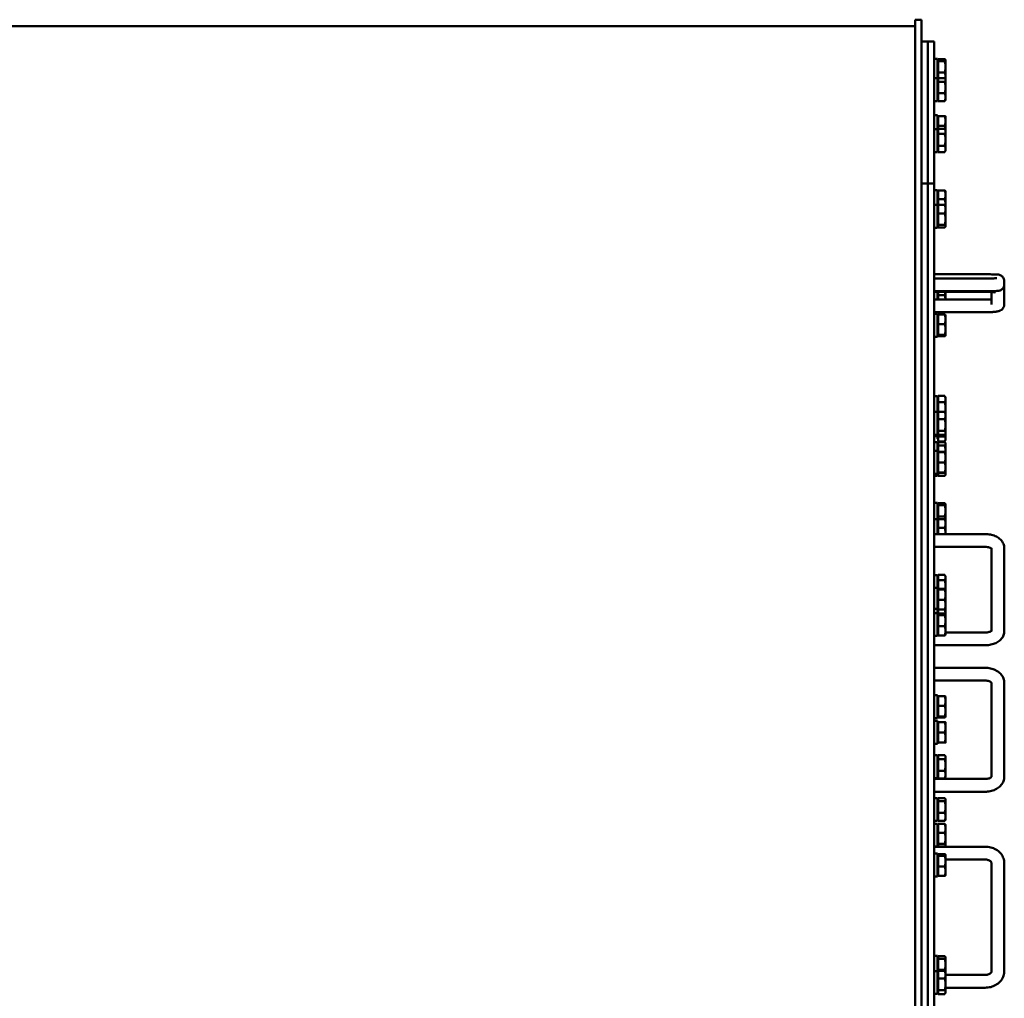
# Model space of a CAD drawing. Units: millimetres. Extents: x 0 to 21025, y 0 to 14850.
# Drawn here: x 13465 to 14238, y 5946 to 6714 of the extents above; entities that cross this region are included whole.
import ezdxf

# ---------------------------------------------------------------- set-up
doc = ezdxf.new("R2010")
doc.units = ezdxf.units.MM
doc.header["$LTSCALE"] = 25
doc.layers.add('Видимый контур (ГОСТ)', color=7, linetype='Continuous', lineweight=50, true_color=0x004080)

msp = doc.modelspace()

# ---------------------------------------------------------------- linework, layer by layer
at = {"layer": 'Видимый контур (ГОСТ)'}
for p, q in [((14167.96, 6690.39), (14167.96, 6714.48)), ((14167.96, 6714.48), (14172.96, 6714.48)), ((14172.96, 6690.39), (14172.96, 6714.48)), ((7220.17, 6709.28), (14167.96, 6709.28)), ((14172.96, 6697.48), (14177.96, 6697.48)), ((14177.96, 6638.5), (14177.96, 6697.48)), ((14177.96, 6697.48), (14182.96, 6697.48)), ((14177.96, 6638.5), (14177.96, 6697.48)), ((14182.96, 6638.5), (14182.96, 6697.48)), ((14167.96, 6690.39), (14167.96, 5675.39)), ((14172.96, 6690.39), (14172.96, 5675.39)), ((14185.46, 6683.83), (14182.96, 6683.83)), ((14185.46, 6668.58), (14185.46, 6683.83)), ((14185.46, 6681.97), (14186.06, 6682.57)), ((14186.06, 6683.56), (14191.14, 6683.56)), ((14186.06, 6683.56), (14186.06, 6681.81)), ((14186.06, 6681.81), (14186.06, 6673.09)), ((14186.06, 6681.81), (14191.14, 6681.81)), ((14191.86, 6682.83), (14191.77, 6682.98)), ((14191.86, 6682.69), (14191.86, 6682.83)), ((14191.86, 6677.45), (14191.86, 6682.69)), ((14186.06, 6673.09), (14186.06, 6668.62)), ((14186.06, 6673.09), (14191.14, 6673.09)), ((14191.86, 6669.59), (14191.86, 6677.45)), ((14185.46, 6668.58), (14182.96, 6668.58)), ((14185.46, 6650.58), (14185.46, 6668.58)), ((14185.46, 6667.7), (14185.95, 6667.2)), ((14185.46, 6666.71), (14186.06, 6667.31)), ((14186.06, 6668.62), (14191.14, 6668.62)), ((14186.06, 6668.62), (14186.06, 6665.73)), ((14186.06, 6665.73), (14186.06, 6656.69)), ((14186.06, 6665.73), (14191.14, 6665.73)), ((14191.86, 6667.58), (14191.61, 6668)), ((14191.86, 6667.58), (14191.86, 6669.59)), ((14191.86, 6667.17), (14191.86, 6667.58)), ((14191.86, 6661.21), (14191.86, 6667.17)), ((14186.06, 6656.69), (14186.06, 6650.53)), ((14186.06, 6656.69), (14191.14, 6656.69)), ((14191.86, 6653.61), (14191.86, 6661.21)), ((14185.46, 6650.58), (14182.96, 6650.58)), ((14185.46, 6652.44), (14186.06, 6651.84)), ((14186.06, 6650.53), (14191.14, 6650.53)), ((14191.86, 6651.58), (14191.61, 6651.15)), ((14191.86, 6651.58), (14191.86, 6653.61)), ((14177.96, 6619.83), (14177.96, 6638.5)), ((14177.96, 6638.5), (14177.96, 6619.83)), ((14185.46, 6639.53), (14182.96, 6639.53)), ((14182.96, 6638.5), (14182.96, 6619.83)), ((14185.46, 6628.58), (14185.46, 6639.53)), ((14185.46, 6637.67), (14186.06, 6638.27)), ((14186.06, 6638.82), (14186.06, 6631.14)), ((14186.06, 6638.82), (14191.14, 6638.82)), ((14191.86, 6638.53), (14191.85, 6638.55)), ((14191.86, 6634.98), (14191.86, 6638.53)), ((14191.86, 6627.58), (14191.86, 6634.98)), ((14185.46, 6628.58), (14182.96, 6628.58)), ((14185.46, 6610.58), (14185.46, 6628.58)), ((14185.46, 6626.72), (14186.06, 6627.32)), ((14186.06, 6631.14), (14186.06, 6628.79)), ((14186.06, 6631.14), (14191.14, 6631.14)), ((14186.06, 6628.79), (14191.14, 6628.79)), ((14186.06, 6628.79), (14186.06, 6624.8)), ((14191.86, 6627.58), (14191.35, 6628.45)), ((14191.86, 6626.8), (14191.86, 6627.58)), ((14191.86, 6620.2), (14191.86, 6626.8)), ((14177.96, 6619.83), (14177.96, 6585.96)), ((14177.96, 6619.83), (14177.96, 6585.96)), ((14182.96, 6619.83), (14182.96, 6585.96)), ((14186.06, 6624.8), (14186.06, 6615.59)), ((14186.06, 6624.8), (14191.14, 6624.8)), ((14191.86, 6612.98), (14191.86, 6620.2)), ((14185.46, 6610.58), (14182.96, 6610.58)), ((14185.46, 6612.45), (14186.06, 6611.85)), ((14186.06, 6615.59), (14186.06, 6610.37)), ((14186.06, 6615.59), (14191.14, 6615.59)), ((14186.06, 6610.37), (14191.14, 6610.37)), ((14191.86, 6611.58), (14191.35, 6610.71)), ((14191.86, 6611.58), (14191.86, 6612.98)), ((14172.96, 6585.96), (14177.96, 6585.96)), ((14177.96, 6584.87), (14177.96, 6585.96)), ((14177.96, 6585.96), (14182.96, 6585.96)), ((14177.96, 6585.96), (14177.96, 6584.87)), ((14177.96, 5619.03), (14177.96, 6584.87)), ((14177.96, 5619.03), (14177.96, 6584.87)), ((14182.96, 6585.96), (14182.96, 6584.87)), ((14182.96, 5619.03), (14182.96, 6584.87)), ((14185.46, 6580.71), (14182.96, 6580.71)), ((14185.46, 6569.2), (14185.46, 6580.71)), ((14185.46, 6578.84), (14186.06, 6579.44)), ((14186.06, 6580.45), (14186.06, 6573.49)), ((14186.06, 6580.45), (14191.14, 6580.45)), ((14191.86, 6579.71), (14191.77, 6579.86)), ((14191.86, 6576.97), (14191.86, 6579.71)), ((14186.06, 6573.49), (14186.06, 6569.07)), ((14186.06, 6573.49), (14191.14, 6573.49)), ((14191.86, 6569.12), (14191.86, 6576.97)), ((14185.46, 6569.2), (14182.96, 6569.2)), ((14185.46, 6551.2), (14185.46, 6569.2)), ((14185.46, 6567.33), (14186.06, 6567.93)), ((14186.06, 6569.07), (14186.06, 6562.41)), ((14186.06, 6569.07), (14191.14, 6569.07)), ((14191.86, 6568.2), (14191.72, 6568.44)), ((14191.86, 6568.2), (14191.86, 6569.12)), ((14191.86, 6565.74), (14191.86, 6568.2)), ((14191.86, 6557.97), (14191.86, 6565.74)), ((14186.06, 6562.41), (14191.14, 6562.41)), ((14186.06, 6562.41), (14186.06, 6553.54)), ((14191.86, 6552.43), (14191.86, 6557.97)), ((14185.46, 6551.2), (14182.96, 6551.2)), ((14185.46, 6553.06), (14186.06, 6552.46)), ((14186.06, 6553.54), (14191.14, 6553.54)), ((14186.06, 6553.54), (14186.06, 6551.33)), ((14186.06, 6551.33), (14191.14, 6551.33)), ((14191.86, 6552.2), (14191.72, 6551.96)), ((14191.86, 6552.2), (14191.86, 6552.43)), ((14222.96, 6514.63), (14182.96, 6514.63)), ((14182.96, 6511.39), (14222.96, 6511.39)), ((14237.96, 6506.64), (14237.96, 6509.38)), ((14182.96, 6501.39), (14222.96, 6501.39)), ((14237.96, 6491.04), (14237.96, 6504.72)), ((14222.96, 6500.96), (14182.96, 6500.96)), ((14182.96, 6494.8), (14222.96, 6494.8)), ((14185.46, 6494.8), (14185.46, 6500.96)), ((14186.06, 6500.96), (14186.06, 6498.24)), ((14186.06, 6498.24), (14186.06, 6494.8)), ((14186.06, 6498.24), (14191.14, 6498.24)), ((14191.86, 6494.8), (14191.86, 6500.96)), ((14227.96, 6491.04), (14227.96, 6500.78)), ((14182.96, 6484.8), (14222.96, 6484.8)), ((14185.46, 6483.49), (14182.96, 6483.49)), ((14185.46, 6465.49), (14185.46, 6483.49)), ((14185.46, 6481.62), (14186.06, 6482.22)), ((14186.06, 6482.96), (14186.06, 6475.54)), ((14186.06, 6482.96), (14191.14, 6482.96)), ((14191.86, 6482.49), (14191.83, 6482.54)), ((14191.86, 6479.25), (14191.86, 6482.49)), ((14191.86, 6471.3), (14191.86, 6479.25)), ((14186.06, 6475.54), (14191.14, 6475.54)), ((14186.06, 6475.54), (14186.06, 6467.07)), ((14191.86, 6466.54), (14191.86, 6471.3)), ((14185.46, 6465.49), (14182.96, 6465.49)), ((14185.46, 6467.35), (14186.06, 6466.75)), ((14186.06, 6467.07), (14191.14, 6467.07)), ((14186.06, 6467.07), (14186.06, 6466.02)), ((14186.06, 6466.02), (14191.14, 6466.02)), ((14191.86, 6466.49), (14191.83, 6466.44)), ((14191.86, 6466.49), (14191.86, 6466.54)), ((14185.46, 6418.87), (14182.96, 6418.87)), ((14185.46, 6406.62), (14185.46, 6418.87)), ((14185.46, 6417), (14186.06, 6417.6)), ((14186.06, 6419.1), (14186.06, 6414.26)), ((14186.06, 6419.1), (14191.14, 6419.1)), ((14191.86, 6417.87), (14191.22, 6418.96)), ((14191.86, 6416.68), (14191.86, 6417.87)), ((14191.86, 6409.64), (14191.86, 6416.68)), ((14186.06, 6414.26), (14191.14, 6414.26)), ((14186.06, 6414.26), (14186.06, 6406.75)), ((14191.86, 6405.62), (14191.86, 6409.64)), ((14185.46, 6406.62), (14182.96, 6406.62)), ((14185.46, 6388.62), (14185.46, 6406.62)), ((14185.46, 6404.75), (14186.06, 6405.35)), ((14186.06, 6406.75), (14186.06, 6400.95)), ((14186.06, 6406.75), (14191.14, 6406.75)), ((14186.06, 6400.95), (14191.14, 6400.95)), ((14186.06, 6400.95), (14186.06, 6391.82)), ((14191.86, 6405.62), (14191.52, 6406.19)), ((14191.86, 6403.85), (14191.86, 6405.62)), ((14191.86, 6396.38), (14191.86, 6403.85)), ((14191.86, 6390.16), (14191.86, 6396.38)), ((14185.46, 6388.62), (14182.96, 6388.62)), ((14184.36, 6387.64), (14182.96, 6387.64)), ((14185.46, 6390.48), (14186.06, 6389.88)), ((14185.46, 6388.62), (14185.46, 6385.5)), ((14185.46, 6385.5), (14186.06, 6384.9)), ((14186.06, 6391.82), (14191.14, 6391.82)), ((14186.06, 6391.82), (14186.06, 6388.49)), ((14186.06, 6388.49), (14191.14, 6388.49)), ((14186.06, 6388.49), (14186.06, 6387.38)), ((14186.06, 6387.38), (14191.14, 6387.38)), ((14186.06, 6387.38), (14186.06, 6383.43)), ((14191.86, 6389.62), (14191.52, 6389.04)), ((14191.86, 6389.62), (14191.86, 6390.16)), ((14191.86, 6385.41), (14191.86, 6389.62)), ((14191.86, 6384.64), (14191.86, 6385.41)), ((14185.46, 6382.88), (14182.96, 6382.88)), ((14185.46, 6376.07), (14185.46, 6382.88)), ((14185.46, 6381.01), (14186.06, 6381.61)), ((14186.06, 6383.43), (14191.14, 6383.43)), ((14186.06, 6382.88), (14186.06, 6380.17)), ((14186.06, 6382.88), (14191.14, 6382.88)), ((14186.06, 6380.17), (14191.14, 6380.17)), ((14186.06, 6380.17), (14186.06, 6375.14)), ((14191.86, 6384.64), (14191.36, 6383.78)), ((14191.86, 6381.88), (14191.64, 6382.25)), ((14191.86, 6381.52), (14191.86, 6381.88)), ((14191.86, 6375.66), (14191.86, 6381.52)), ((14185.46, 6376.07), (14182.96, 6376.07)), ((14185.46, 6358.07), (14185.46, 6376.07)), ((14185.46, 6374.21), (14186.06, 6374.81)), ((14186.06, 6375.14), (14186.06, 6375.01)), ((14186.06, 6375.14), (14191.14, 6375.14)), ((14186.06, 6375.01), (14186.06, 6366.94)), ((14186.06, 6375.01), (14191.14, 6375.01)), ((14191.86, 6375.07), (14191.86, 6375.66)), ((14191.86, 6370.97), (14191.86, 6375.07)), ((14191.86, 6375.07), (14191.86, 6375.07)), ((14191.86, 6375.07), (14191.86, 6375.07)), ((14191.86, 6362.97), (14191.86, 6370.97)), ((14186.06, 6366.94), (14191.14, 6366.94)), ((14186.06, 6366.94), (14186.06, 6359.01)), ((14191.86, 6359.07), (14191.86, 6362.97)), ((14185.46, 6358.07), (14182.96, 6358.07)), ((14185.46, 6356.36), (14182.96, 6356.36)), ((14185.46, 6359.94), (14186.06, 6359.34)), ((14185.46, 6358.22), (14186.06, 6357.62)), ((14185.46, 6356.36), (14185.46, 6358.07)), ((14186.06, 6359.01), (14186.06, 6358.7)), ((14186.06, 6359.01), (14191.14, 6359.01)), ((14186.06, 6358.7), (14191.14, 6358.7)), ((14186.06, 6358.7), (14186.06, 6356.48)), ((14186.06, 6356.48), (14191.14, 6356.48)), ((14191.86, 6357.36), (14191.72, 6357.12)), ((14191.86, 6357.59), (14191.86, 6359.07)), ((14191.86, 6359.07), (14191.86, 6359.07)), ((14191.86, 6357.36), (14191.86, 6357.59)), ((14185.46, 6335.21), (14182.96, 6335.21)), ((14185.46, 6322.48), (14185.46, 6335.21)), ((14185.46, 6333.35), (14186.06, 6333.95)), ((14186.06, 6334.89), (14186.06, 6333.31)), ((14186.06, 6334.89), (14191.14, 6334.89)), ((14186.06, 6333.31), (14191.14, 6333.31)), ((14186.06, 6333.31), (14186.06, 6324.63)), ((14191.86, 6334.21), (14191.79, 6334.33)), ((14191.86, 6334.1), (14191.86, 6334.21)), ((14191.86, 6328.97), (14191.86, 6334.1)), ((14186.06, 6324.63), (14191.14, 6324.63)), ((14186.06, 6324.63), (14186.06, 6322.35)), ((14191.86, 6321.48), (14191.86, 6328.97)), ((14185.46, 6322.48), (14182.96, 6322.48)), ((14185.46, 6310.65), (14185.46, 6322.48)), ((14185.46, 6320.61), (14186.06, 6321.21)), ((14186.06, 6322.35), (14186.06, 6315.69)), ((14186.06, 6322.35), (14191.14, 6322.35)), ((14191.86, 6321.48), (14191.72, 6321.72)), ((14191.86, 6319.02), (14191.86, 6321.48)), ((14191.86, 6311.25), (14191.86, 6319.02)), ((14182.96, 6310.65), (14222.96, 6310.65)), ((14186.06, 6315.69), (14191.14, 6315.69)), ((14186.06, 6315.69), (14186.06, 6310.65)), ((14191.86, 6310.65), (14191.86, 6311.25)), ((14182.96, 6300.65), (14222.96, 6300.65)), ((14227.96, 6299.71), (14227.96, 6234.84)), ((14237.96, 6299.71), (14237.96, 6234.39)), ((14185.46, 6278.52), (14182.96, 6278.52)), ((14185.46, 6268.53), (14185.46, 6278.52)), ((14185.46, 6276.66), (14186.06, 6277.26)), ((14186.06, 6278.75), (14186.06, 6274.51)), ((14186.06, 6278.75), (14191.14, 6278.75)), ((14191.86, 6277.52), (14191.28, 6278.52)), ((14191.86, 6276.63), (14191.86, 6277.52)), ((14186.06, 6274.51), (14186.06, 6267.73)), ((14186.06, 6274.51), (14191.14, 6274.51)), ((14191.86, 6269.89), (14191.86, 6276.63)), ((14191.86, 6267.53), (14191.86, 6269.89)), ((14185.46, 6268.53), (14182.96, 6268.53)), ((14185.46, 6252.02), (14185.46, 6268.53)), ((14185.46, 6266.67), (14186.06, 6267.27)), ((14186.06, 6267.73), (14186.06, 6267.32)), ((14186.06, 6267.73), (14191.14, 6267.73)), ((14186.06, 6267.32), (14191.14, 6267.32)), ((14186.06, 6267.32), (14186.06, 6259.12)), ((14191.86, 6267.53), (14191.85, 6267.54)), ((14191.86, 6263.22), (14191.86, 6267.53)), ((14191.86, 6267.53), (14191.86, 6267.53)), ((14191.86, 6255.23), (14191.86, 6263.22)), ((14186.06, 6259.12), (14191.14, 6259.12)), ((14186.06, 6259.12), (14186.06, 6251.5)), ((14191.86, 6251.53), (14191.86, 6255.23)), ((14185.46, 6252.02), (14182.96, 6252.02)), ((14185.46, 6248.71), (14182.96, 6248.71)), ((14185.46, 6252.4), (14186.06, 6251.8)), ((14185.46, 6248.71), (14185.46, 6252.02)), ((14185.46, 6250.16), (14186.06, 6250.76)), ((14185.46, 6230.71), (14185.46, 6248.71)), ((14185.46, 6246.85), (14186.06, 6247.45)), ((14186.06, 6251.5), (14186.06, 6248.29)), ((14186.06, 6251.5), (14191.14, 6251.5)), ((14186.06, 6248.29), (14186.06, 6246.97)), ((14186.06, 6248.29), (14191.14, 6248.29)), ((14186.06, 6246.97), (14186.06, 6238.4)), ((14186.06, 6246.97), (14191.14, 6246.97)), ((14191.86, 6247.71), (14191.81, 6247.79)), ((14191.86, 6251.02), (14191.82, 6251.08)), ((14191.86, 6251.53), (14191.85, 6251.53)), ((14191.86, 6247.79), (14191.86, 6251.02)), ((14191.86, 6247.71), (14191.86, 6247.79)), ((14191.86, 6247.63), (14191.86, 6247.71)), ((14191.86, 6242.69), (14191.86, 6247.63)), ((14186.06, 6238.4), (14191.14, 6238.4)), ((14186.06, 6238.4), (14186.06, 6231.14)), ((14191.86, 6234.77), (14191.86, 6242.69)), ((14185.46, 6230.71), (14182.96, 6230.71)), ((14185.46, 6232.58), (14186.06, 6231.98)), ((14186.06, 6231.14), (14191.14, 6231.14)), ((14191.86, 6231.71), (14191.81, 6231.63)), ((14191.86, 6231.71), (14191.86, 6234.77)), ((14222.96, 6233.46), (14191.86, 6233.46)), ((14222.96, 6223.46), (14182.96, 6223.46)), ((14182.96, 6205.71), (14222.96, 6205.71)), ((14182.96, 6195.71), (14222.96, 6195.71)), ((14227.96, 6193.92), (14227.96, 6120.19)), ((14237.96, 6194), (14237.96, 6120.19)), ((14185.46, 6184.17), (14182.96, 6184.17)), ((14185.46, 6166.17), (14185.46, 6184.17)), ((14185.46, 6182.31), (14186.06, 6182.91)), ((14186.06, 6183.52), (14191.14, 6183.52)), ((14186.06, 6183.52), (14186.06, 6175.93)), ((14191.86, 6183.17), (14191.84, 6183.2)), ((14191.86, 6179.72), (14191.86, 6183.17)), ((14191.86, 6171.75), (14191.86, 6179.72)), ((14186.06, 6175.93), (14191.14, 6175.93)), ((14186.06, 6175.93), (14186.06, 6167.58)), ((14191.86, 6167.2), (14191.86, 6171.75)), ((14185.46, 6166.17), (14182.96, 6166.17)), ((14185.46, 6164.04), (14182.96, 6164.04)), ((14185.46, 6168.04), (14186.06, 6167.44)), ((14185.46, 6146.04), (14185.46, 6164.04)), ((14185.46, 6162.17), (14186.06, 6162.77)), ((14186.06, 6167.58), (14191.14, 6167.58)), ((14186.06, 6167.58), (14186.06, 6166.82)), ((14186.06, 6166.82), (14191.14, 6166.82)), ((14186.06, 6163.09), (14186.06, 6162.98)), ((14186.06, 6163.09), (14191.14, 6163.09)), ((14186.06, 6162.98), (14186.06, 6154.93)), ((14186.06, 6162.98), (14191.14, 6162.98)), ((14191.86, 6167.17), (14191.84, 6167.15)), ((14191.86, 6167.17), (14191.86, 6167.2)), ((14191.86, 6158.96), (14191.86, 6163.04)), ((14191.86, 6163.04), (14191.86, 6163.04)), ((14191.86, 6163.04), (14191.86, 6163.04)), ((14186.06, 6154.93), (14191.14, 6154.93)), ((14186.06, 6154.93), (14186.06, 6146.98)), ((14191.86, 6150.96), (14191.86, 6158.96)), ((14185.46, 6146.04), (14182.96, 6146.04)), ((14185.46, 6147.9), (14186.06, 6147.3)), ((14186.06, 6146.98), (14191.14, 6146.98)), ((14191.86, 6147.04), (14191.86, 6150.96)), ((14191.86, 6147.04), (14191.86, 6147.04)), ((14185.46, 6137.05), (14182.96, 6137.05)), ((14185.46, 6119.05), (14185.46, 6137.05)), ((14185.46, 6135.19), (14186.06, 6135.79)), ((14186.06, 6137.15), (14186.06, 6134)), ((14186.06, 6137.15), (14191.14, 6137.15)), ((14186.06, 6134), (14186.06, 6124.9)), ((14186.06, 6134), (14191.14, 6134)), ((14191.86, 6136.05), (14191.56, 6136.57)), ((14191.86, 6135.57), (14191.86, 6136.05)), ((14191.86, 6129.45), (14191.86, 6135.57)), ((14186.06, 6124.9), (14191.14, 6124.9)), ((14186.06, 6124.9), (14186.06, 6118.96)), ((14191.86, 6121.93), (14191.86, 6129.45)), ((14185.46, 6119.05), (14182.96, 6119.05)), ((14222.96, 6118.48), (14182.96, 6118.48)), ((14185.46, 6120.92), (14186.06, 6120.32)), ((14186.06, 6118.96), (14191.14, 6118.96)), ((14191.86, 6120.05), (14191.56, 6119.54)), ((14191.86, 6120.05), (14191.86, 6121.93)), ((14222.96, 6108.48), (14182.96, 6108.48)), ((14185.46, 6103.49), (14182.96, 6103.49)), ((14185.46, 6085.49), (14185.46, 6103.49)), ((14185.46, 6101.62), (14186.06, 6102.22)), ((14186.06, 6103.43), (14186.06, 6100.96)), ((14186.06, 6103.43), (14191.14, 6103.43)), ((14186.06, 6100.96), (14186.06, 6092.02)), ((14186.06, 6100.96), (14191.14, 6100.96)), ((14191.86, 6102.49), (14191.68, 6102.79)), ((14191.86, 6102.2), (14191.86, 6102.49)), ((14191.86, 6096.49), (14191.86, 6102.2)), ((14186.06, 6092.02), (14191.14, 6092.02)), ((14186.06, 6092.02), (14186.06, 6085.54)), ((14191.86, 6088.78), (14191.86, 6096.49)), ((14185.46, 6085.49), (14182.96, 6085.49)), ((14185.46, 6087.35), (14186.06, 6086.75)), ((14186.06, 6085.54), (14191.14, 6085.54)), ((14191.86, 6086.49), (14191.68, 6086.19)), ((14191.86, 6086.49), (14191.86, 6088.78)), ((14185.46, 6083.37), (14182.96, 6083.37)), ((14185.46, 6065.37), (14185.46, 6083.37)), ((14185.46, 6081.5), (14186.06, 6082.1)), ((14186.06, 6083.15), (14191.14, 6083.15)), ((14186.06, 6083.15), (14186.06, 6076.28)), ((14186.06, 6076.28), (14191.14, 6076.28)), ((14186.06, 6076.28), (14186.06, 6067.49)), ((14191.86, 6082.37), (14191.75, 6082.54)), ((14191.86, 6079.71), (14191.86, 6082.37)), ((14191.86, 6071.89), (14191.86, 6079.71)), ((14191.86, 6066.54), (14191.86, 6071.89)), ((14185.46, 6065.37), (14182.96, 6065.37)), ((14222.96, 6065.25), (14182.96, 6065.25)), ((14185.46, 6067.23), (14186.06, 6066.63)), ((14186.06, 6067.49), (14191.14, 6067.49)), ((14186.06, 6067.49), (14186.06, 6065.58)), ((14186.06, 6065.58), (14191.14, 6065.58)), ((14191.86, 6066.37), (14191.75, 6066.19)), ((14191.86, 6066.37), (14191.86, 6066.54)), ((14185.46, 6059.93), (14182.96, 6059.93)), ((14185.46, 6041.93), (14185.46, 6059.93)), ((14185.46, 6058.06), (14186.06, 6058.66)), ((14186.06, 6059.49), (14186.06, 6058.22)), ((14186.06, 6059.49), (14191.14, 6059.49)), ((14186.06, 6058.22), (14186.06, 6049.66)), ((14186.06, 6058.22), (14191.14, 6058.22)), ((14191.86, 6058.93), (14191.81, 6059.01)), ((14191.86, 6058.85), (14191.86, 6058.93)), ((14191.86, 6053.94), (14191.86, 6058.85)), ((14222.96, 6055.25), (14191.86, 6055.25)), ((14191.86, 6046.01), (14191.86, 6053.94)), ((14186.06, 6049.66), (14191.14, 6049.66)), ((14186.06, 6049.66), (14186.06, 6042.37)), ((14191.86, 6042.93), (14191.86, 6046.01)), ((14227.96, 5967.37), (14227.96, 6052.51)), ((14237.96, 5967.37), (14237.96, 6052.51)), ((14185.46, 6041.93), (14182.96, 6041.93)), ((14185.46, 6043.79), (14186.06, 6043.19)), ((14186.06, 6042.37), (14191.14, 6042.37)), ((14191.86, 6042.93), (14191.81, 6042.85)), ((14185.46, 5979.56), (14182.96, 5979.56)), ((14185.46, 5967.73), (14185.46, 5979.56)), ((14185.46, 5977.69), (14186.06, 5978.29)), ((14186.06, 5979.38), (14186.06, 5977.35)), ((14186.06, 5979.38), (14191.14, 5979.38)), ((14186.06, 5977.35), (14186.06, 5968.54)), ((14186.06, 5977.35), (14191.14, 5977.35)), ((14191.86, 5978.56), (14191.74, 5978.76)), ((14191.86, 5978.36), (14191.86, 5978.56)), ((14191.86, 5972.95), (14191.86, 5978.36)), ((14186.06, 5968.54), (14191.14, 5968.54)), ((14186.06, 5968.54), (14186.06, 5967.81)), ((14191.86, 5966.73), (14191.86, 5972.95)), ((14185.46, 5967.73), (14182.96, 5967.73)), ((14185.46, 5949.73), (14185.46, 5967.73)), ((14185.46, 5965.87), (14186.06, 5966.47)), ((14186.06, 5967.81), (14191.14, 5967.81)), ((14186.06, 5967.81), (14186.06, 5961.77)), ((14186.06, 5961.77), (14191.14, 5961.77)), ((14186.06, 5961.77), (14186.06, 5952.7)), ((14191.86, 5966.73), (14191.58, 5967.2)), ((14191.86, 5964.79), (14191.86, 5966.73)), ((14191.86, 5957.23), (14191.86, 5964.79)), ((14191.86, 5964.63), (14222.96, 5964.63)), ((14186.06, 5952.7), (14191.14, 5952.7)), ((14186.06, 5952.7), (14186.06, 5949.66)), ((14191.86, 5951.18), (14191.86, 5957.23)), ((14191.86, 5954.63), (14222.96, 5954.63)), ((14185.46, 5949.73), (14182.96, 5949.73)), ((14185.46, 5951.6), (14186.06, 5951)), ((14186.06, 5949.66), (14191.14, 5949.66)), ((14191.86, 5950.73), (14191.58, 5950.26)), ((14191.86, 5950.73), (14191.86, 5951.18))]:
    msp.add_line(p, q, dxfattribs=at)
msp.add_arc((14184.36, 6386.54), 1.1, 0, 90, dxfattribs=at)
for points, weights in [([(14191.86, 6682.69), (14191.86, 6683.09), (14191.14, 6683.56)], [1, 1.0379548493, 1]), ([(14191.14, 6681.81), (14191.86, 6682.28), (14191.86, 6682.69)], [1, 1.0379548493, 1]), ([(14191.86, 6677.45), (14191.86, 6679.48), (14191.14, 6681.81)], [1, 1.0379548493, 1]), ([(14191.14, 6673.09), (14191.86, 6675.42), (14191.86, 6677.45)], [1, 1.0379548493, 1]), ([(14191.86, 6669.59), (14191.86, 6671.21), (14191.14, 6673.09)], [1, 1.0379548493, 1]), ([(14191.86, 6667.17), (14191.86, 6667.84), (14191.14, 6668.62)], [1, 1.0379548493, 1]), ([(14191.14, 6665.73), (14191.86, 6666.5), (14191.86, 6667.17)], [1, 1.0379548493, 1]), ([(14191.86, 6661.21), (14191.86, 6663.31), (14191.14, 6665.73)], [1, 1.0379548493, 1]), ([(14191.68, 6667.89), (14191.86, 6668.76), (14191.86, 6669.59)], [1.01897363141, 1.01924572651, 1]), ([(14191.14, 6656.69), (14191.86, 6659.11), (14191.86, 6661.21)], [1, 1.0379548493, 1]), ([(14191.86, 6653.61), (14191.86, 6655.04), (14191.14, 6656.69)], [1, 1.0379548493, 1]), ([(14191.14, 6650.53), (14191.86, 6652.18), (14191.86, 6653.61)], [1, 1.0379548493, 1]), ([(14191.61, 6651.15), (14191.44, 6650.86), (14191.14, 6650.53)], [1.01836623468, 1.01557172183, 1]), ([(14191.86, 6634.98), (14191.86, 6636.77), (14191.14, 6638.82)], [1, 1.0379548493, 1]), ([(14191.14, 6638.82), (14191.77, 6638.68), (14191.85, 6638.55)], [1, 1.03342208066, 1.00798288293]), ([(14191.14, 6631.14), (14191.86, 6633.2), (14191.86, 6634.98)], [1, 1.0379548493, 1]), ([(14191.84, 6627.61), (14191.75, 6629.25), (14191.14, 6631.14)], [1.00984557392, 1.03214173281, 1]), ([(14191.86, 6626.8), (14191.86, 6627.72), (14191.14, 6628.79)], [1, 1.0379548493, 1]), ([(14191.14, 6624.8), (14191.86, 6625.87), (14191.86, 6626.8)], [1, 1.0379548493, 1]), ([(14191.86, 6620.2), (14191.86, 6622.34), (14191.14, 6624.8)], [1, 1.0379548493, 1]), ([(14191.14, 6615.59), (14191.86, 6618.06), (14191.86, 6620.2)], [1, 1.0379548493, 1]), ([(14191.86, 6612.98), (14191.86, 6614.2), (14191.14, 6615.59)], [1, 1.0379548493, 1]), ([(14191.14, 6610.37), (14191.86, 6611.77), (14191.86, 6612.98)], [1, 1.0379548493, 1]), ([(14191.35, 6610.71), (14191.26, 6610.55), (14191.14, 6610.37)], [1.01010614967, 1.00600229643, 1]), ([(14191.86, 6576.97), (14191.86, 6578.59), (14191.14, 6580.45)], [1, 1.0379548493, 1]), ([(14191.14, 6580.45), (14191.61, 6580.14), (14191.77, 6579.86)], [1, 1.0244837242, 1.0173797719]), ([(14191.14, 6573.49), (14191.86, 6575.36), (14191.86, 6576.97)], [1, 1.0379548493, 1]), ([(14191.86, 6569.12), (14191.86, 6571.15), (14191.14, 6573.49)], [1, 1.0379548493, 1]), ([(14191.14, 6569.07), (14191.54, 6568.74), (14191.72, 6568.44)], [1, 1.02109213355, 1.01874177657]), ([(14191.86, 6565.74), (14191.86, 6567.29), (14191.14, 6569.07)], [1, 1.0379548493, 1]), ([(14191.14, 6562.41), (14191.86, 6564.2), (14191.86, 6565.74)], [1, 1.0379548493, 1]), ([(14191.83, 6568.25), (14191.86, 6568.69), (14191.86, 6569.12)], [1.01247937765, 1.00787264201, 1]), ([(14191.86, 6557.97), (14191.86, 6560.03), (14191.14, 6562.41)], [1, 1.0379548493, 1]), ([(14191.14, 6553.54), (14191.86, 6555.92), (14191.86, 6557.97)], [1, 1.0379548493, 1]), ([(14191.86, 6552.43), (14191.86, 6552.94), (14191.14, 6553.54)], [1, 1.0379548493, 1]), ([(14191.14, 6551.33), (14191.86, 6551.92), (14191.86, 6552.43)], [1, 1.0379548493, 1]), ([(14191.14, 6498.24), (14191.77, 6499.7), (14191.84, 6500.96)], [1, 1.03324638129, 1.00824872319]), ([(14191.81, 6494.8), (14191.68, 6496.41), (14191.14, 6498.24)], [1.01415294652, 1.0285459235, 1]), ([(14191.14, 6482.96), (14191.71, 6482.74), (14191.83, 6482.54)], [1, 1.03012303044, 1.01243151388]), ([(14191.86, 6479.25), (14191.86, 6480.97), (14191.14, 6482.96)], [1, 1.0379548493, 1]), ([(14191.14, 6475.54), (14191.86, 6477.53), (14191.86, 6479.25)], [1, 1.0379548493, 1]), ([(14191.86, 6471.3), (14191.86, 6473.27), (14191.14, 6475.54)], [1, 1.0379548493, 1]), ([(14191.14, 6467.07), (14191.86, 6469.34), (14191.86, 6471.3)], [1, 1.0379548493, 1]), ([(14191.86, 6466.54), (14191.86, 6466.78), (14191.14, 6467.07)], [1, 1.0379548493, 1]), ([(14191.14, 6466.02), (14191.86, 6466.3), (14191.86, 6466.54)], [1, 1.0379548493, 1]), ([(14191.14, 6419.1), (14191.18, 6419.03), (14191.22, 6418.96)], [1, 1.00222069078, 1.00418152187]), ([(14191.86, 6416.68), (14191.86, 6417.81), (14191.14, 6419.1)], [1, 1.0379548493, 1]), ([(14191.14, 6414.26), (14191.86, 6415.56), (14191.86, 6416.68)], [1, 1.0379548493, 1]), ([(14191.86, 6409.64), (14191.86, 6411.79), (14191.14, 6414.26)], [1, 1.0379548493, 1]), ([(14191.47, 6406.29), (14191.86, 6408.03), (14191.86, 6409.64)], [1.01447132277, 1.02822481395, 1]), ([(14191.14, 6406.75), (14191.37, 6406.46), (14191.52, 6406.19)], [1, 1.01185470701, 1.01630408475]), ([(14191.86, 6403.85), (14191.86, 6405.19), (14191.14, 6406.75)], [1, 1.0379548493, 1]), ([(14191.14, 6400.95), (14191.86, 6402.5), (14191.86, 6403.85)], [1, 1.0379548493, 1]), ([(14191.86, 6396.38), (14191.86, 6398.5), (14191.14, 6400.95)], [1, 1.0379548493, 1]), ([(14191.14, 6391.82), (14191.86, 6394.27), (14191.86, 6396.38)], [1, 1.0379548493, 1]), ([(14191.86, 6390.16), (14191.86, 6390.93), (14191.14, 6391.82)], [1, 1.0379548493, 1]), ([(14191.14, 6388.49), (14191.86, 6389.38), (14191.86, 6390.16)], [1, 1.0379548493, 1]), ([(14191.14, 6387.38), (14191.4, 6388.29), (14191.57, 6389.12)], [1, 1.01355165168, 1.01742615977]), ([(14191.86, 6385.41), (14191.86, 6386.32), (14191.14, 6387.38)], [1, 1.0379548493, 1]), ([(14191.14, 6383.43), (14191.86, 6384.49), (14191.86, 6385.41)], [1, 1.0379548493, 1]), ([(14191.86, 6381.52), (14191.86, 6382.16), (14191.14, 6382.88)], [1, 1.0379548493, 1]), ([(14191.14, 6380.17), (14191.86, 6380.89), (14191.86, 6381.52)], [1, 1.0379548493, 1]), ([(14191.86, 6375.66), (14191.86, 6377.75), (14191.14, 6380.17)], [1, 1.0379548493, 1]), ([(14191.86, 6375.07), (14191.86, 6375.1), (14191.14, 6375.14)], [1, 1.0379548493, 1]), ([(14191.14, 6375.01), (14191.86, 6375.04), (14191.86, 6375.07)], [1, 1.0379548493, 1]), ([(14191.86, 6370.97), (14191.86, 6372.85), (14191.14, 6375.01)], [1, 1.0379548493, 1]), ([(14191.14, 6366.94), (14191.86, 6369.1), (14191.86, 6370.97)], [1, 1.0379548493, 1]), ([(14191.84, 6375.08), (14191.86, 6375.37), (14191.86, 6375.66)], [1.00885305005, 1.00511616367, 1]), ([(14191.86, 6362.97), (14191.86, 6364.82), (14191.14, 6366.94)], [1, 1.0379548493, 1]), ([(14191.14, 6359.01), (14191.86, 6361.13), (14191.86, 6362.97)], [1, 1.0379548493, 1]), ([(14191.86, 6359.07), (14191.84, 6359.04), (14191.14, 6359.01)], [1.00190559145, 1.03697685321, 1]), ([(14191.14, 6358.7), (14191.19, 6358.86), (14191.23, 6359.01)], [1, 1.00245524239, 1.00459283287]), ([(14191.86, 6357.59), (14191.86, 6358.1), (14191.14, 6358.7)], [1, 1.0379548493, 1]), ([(14191.14, 6356.48), (14191.86, 6357.08), (14191.86, 6357.59)], [1, 1.0379548493, 1]), ([(14191.86, 6334.1), (14191.86, 6334.46), (14191.14, 6334.89)], [1, 1.0379548493, 1]), ([(14191.14, 6333.31), (14191.86, 6333.73), (14191.86, 6334.1)], [1, 1.0379548493, 1]), ([(14191.86, 6328.97), (14191.86, 6330.98), (14191.14, 6333.31)], [1, 1.0379548493, 1]), ([(14191.14, 6324.63), (14191.86, 6326.96), (14191.86, 6328.97)], [1, 1.0379548493, 1]), ([(14191.85, 6321.5), (14191.77, 6322.95), (14191.14, 6324.63)], [1.00798452791, 1.03342100003, 1]), ([(14191.14, 6322.35), (14191.54, 6322.02), (14191.72, 6321.72)], [1, 1.02109213355, 1.01874177657]), ([(14191.86, 6319.02), (14191.86, 6320.57), (14191.14, 6322.35)], [1, 1.0379548493, 1]), ([(14191.14, 6315.69), (14191.86, 6317.47), (14191.86, 6319.02)], [1, 1.0379548493, 1]), ([(14191.86, 6311.25), (14191.86, 6313.31), (14191.14, 6315.69)], [1, 1.0379548493, 1]), ([(14191.84, 6310.65), (14191.86, 6310.95), (14191.86, 6311.25)], [1.00919846993, 1.00535467249, 1]), ([(14191.86, 6276.63), (14191.86, 6277.61), (14191.14, 6278.75)], [1, 1.0379548493, 1]), ([(14191.14, 6274.51), (14191.86, 6275.64), (14191.86, 6276.63)], [1, 1.0379548493, 1]), ([(14191.86, 6269.89), (14191.86, 6272.04), (14191.14, 6274.51)], [1, 1.0379548493, 1]), ([(14191.67, 6267.63), (14191.86, 6268.78), (14191.86, 6269.89)], [1.01897032586, 1.01934446257, 1]), ([(14191.86, 6267.53), (14191.86, 6267.62), (14191.14, 6267.73)], [1, 1.0379548493, 1]), ([(14191.14, 6267.32), (14191.86, 6267.43), (14191.86, 6267.53)], [1, 1.0379548493, 1]), ([(14191.86, 6263.22), (14191.86, 6265.12), (14191.14, 6267.32)], [1, 1.0379548493, 1]), ([(14191.14, 6259.12), (14191.86, 6261.32), (14191.86, 6263.22)], [1, 1.0379548493, 1]), ([(14191.86, 6255.23), (14191.86, 6257.03), (14191.14, 6259.12)], [1, 1.0379548493, 1]), ([(14191.19, 6251.48), (14191.86, 6253.48), (14191.86, 6255.23)], [1.00248220618, 1.03667026969, 1]), ([(14191.14, 6251.5), (14191.71, 6251.27), (14191.82, 6251.08)], [1, 1.03002714385, 1.01254365945]), ([(14191.86, 6247.79), (14191.86, 6249.51), (14191.14, 6251.5)], [1, 1.0379548493, 1]), ([(14191.86, 6247.63), (14191.86, 6247.93), (14191.14, 6248.29)], [1, 1.0379548493, 1]), ([(14191.14, 6246.97), (14191.86, 6247.33), (14191.86, 6247.63)], [1, 1.0379548493, 1]), ([(14191.86, 6242.69), (14191.86, 6244.68), (14191.14, 6246.97)], [1, 1.0379548493, 1]), ([(14191.85, 6251.53), (14191.81, 6251.46), (14191.41, 6251.38)], [1.00564825626, 1.02824665087, 1.01253151954]), ([(14191.86, 6247.71), (14191.86, 6247.75), (14191.86, 6247.79)], [1.00169179848, 1.00086564207, 1]), ([(14191.14, 6238.4), (14191.86, 6240.7), (14191.86, 6242.69)], [1, 1.0379548493, 1]), ([(14191.86, 6234.77), (14191.86, 6236.45), (14191.14, 6238.4)], [1, 1.0379548493, 1]), ([(14191.14, 6231.14), (14191.86, 6233.08), (14191.86, 6234.77)], [1, 1.0379548493, 1]), ([(14191.81, 6231.63), (14191.68, 6231.4), (14191.14, 6231.14)], [1.01456700328, 1.02812610976, 1]), ([(14191.14, 6183.52), (14191.75, 6183.35), (14191.84, 6183.2)], [1, 1.03233783484, 1.0095714824]), ([(14191.86, 6179.72), (14191.86, 6181.49), (14191.14, 6183.52)], [1, 1.0379548493, 1]), ([(14191.14, 6175.93), (14191.86, 6177.96), (14191.86, 6179.72)], [1, 1.0379548493, 1]), ([(14191.86, 6171.75), (14191.86, 6173.69), (14191.14, 6175.93)], [1, 1.0379548493, 1]), ([(14191.14, 6167.58), (14191.86, 6169.81), (14191.86, 6171.75)], [1, 1.0379548493, 1]), ([(14191.86, 6167.2), (14191.86, 6167.37), (14191.14, 6167.58)], [1, 1.0379548493, 1]), ([(14191.14, 6166.82), (14191.86, 6167.02), (14191.86, 6167.2)], [1, 1.0379548493, 1]), ([(14191.86, 6163.04), (14191.86, 6163.06), (14191.14, 6163.09)], [1, 1.0379548493, 1]), ([(14191.14, 6162.98), (14191.86, 6163.01), (14191.86, 6163.04)], [1, 1.0379548493, 1]), ([(14191.86, 6158.96), (14191.86, 6160.83), (14191.14, 6162.98)], [1, 1.0379548493, 1]), ([(14191.14, 6154.93), (14191.86, 6157.09), (14191.86, 6158.96)], [1, 1.0379548493, 1]), ([(14191.86, 6150.96), (14191.86, 6152.8), (14191.14, 6154.93)], [1, 1.0379548493, 1]), ([(14191.14, 6146.98), (14191.86, 6149.11), (14191.86, 6150.96)], [1, 1.0379548493, 1]), ([(14191.86, 6147.04), (14191.84, 6147.01), (14191.14, 6146.98)], [1.00154612974, 1.03716536257, 1]), ([(14191.86, 6135.57), (14191.86, 6136.31), (14191.14, 6137.15)], [1, 1.0379548493, 1]), ([(14191.14, 6134), (14191.86, 6134.84), (14191.86, 6135.57)], [1, 1.0379548493, 1]), ([(14191.86, 6129.45), (14191.86, 6131.56), (14191.14, 6134)], [1, 1.0379548493, 1]), ([(14191.14, 6124.9), (14191.86, 6127.34), (14191.86, 6129.45)], [1, 1.0379548493, 1]), ([(14191.86, 6121.93), (14191.86, 6123.31), (14191.14, 6124.9)], [1, 1.0379548493, 1]), ([(14191.14, 6118.96), (14191.86, 6120.55), (14191.86, 6121.93)], [1, 1.0379548493, 1]), ([(14191.56, 6119.54), (14191.4, 6119.26), (14191.14, 6118.96)], [1.01729361995, 1.01332461324, 1]), ([(14191.86, 6102.2), (14191.86, 6102.77), (14191.14, 6103.43)], [1, 1.0379548493, 1]), ([(14191.14, 6100.96), (14191.86, 6101.62), (14191.86, 6102.2)], [1, 1.0379548493, 1]), ([(14191.86, 6096.49), (14191.86, 6098.57), (14191.14, 6100.96)], [1, 1.0379548493, 1]), ([(14191.14, 6092.02), (14191.86, 6094.42), (14191.86, 6096.49)], [1, 1.0379548493, 1]), ([(14191.86, 6088.78), (14191.86, 6090.28), (14191.14, 6092.02)], [1, 1.0379548493, 1]), ([(14191.14, 6085.54), (14191.86, 6087.28), (14191.86, 6088.78)], [1, 1.0379548493, 1]), ([(14191.68, 6086.19), (14191.51, 6085.88), (14191.14, 6085.54)], [1.01897725645, 1.01903392286, 1]), ([(14191.14, 6083.15), (14191.59, 6082.83), (14191.75, 6082.54)], [1, 1.02346816671, 1.01791475337]), ([(14191.86, 6079.71), (14191.86, 6081.31), (14191.14, 6083.15)], [1, 1.0379548493, 1]), ([(14191.14, 6076.28), (14191.86, 6078.12), (14191.86, 6079.71)], [1, 1.0379548493, 1]), ([(14191.86, 6071.89), (14191.86, 6073.92), (14191.14, 6076.28)], [1, 1.0379548493, 1]), ([(14191.14, 6067.49), (14191.86, 6069.85), (14191.86, 6071.89)], [1, 1.0379548493, 1]), ([(14191.86, 6066.54), (14191.86, 6066.98), (14191.14, 6067.49)], [1, 1.0379548493, 1]), ([(14191.14, 6065.58), (14191.86, 6066.1), (14191.86, 6066.54)], [1, 1.0379548493, 1]), ([(14191.86, 6058.85), (14191.86, 6059.15), (14191.14, 6059.49)], [1, 1.0379548493, 1]), ([(14191.14, 6058.22), (14191.86, 6058.56), (14191.86, 6058.85)], [1, 1.0379548493, 1]), ([(14191.86, 6053.94), (14191.86, 6055.92), (14191.14, 6058.22)], [1, 1.0379548493, 1]), ([(14191.14, 6049.66), (14191.86, 6051.95), (14191.86, 6053.94)], [1, 1.0379548493, 1]), ([(14191.86, 6046.01), (14191.86, 6047.7), (14191.14, 6049.66)], [1, 1.0379548493, 1]), ([(14191.14, 6042.37), (14191.86, 6044.32), (14191.86, 6046.01)], [1, 1.0379548493, 1]), ([(14191.81, 6042.85), (14191.68, 6042.63), (14191.14, 6042.37)], [1.01428379169, 1.02841527747, 1]), ([(14191.86, 5978.36), (14191.86, 5978.83), (14191.14, 5979.38)], [1, 1.0379548493, 1]), ([(14191.14, 5977.35), (14191.86, 5977.9), (14191.86, 5978.36)], [1, 1.0379548493, 1]), ([(14191.86, 5972.95), (14191.86, 5974.99), (14191.14, 5977.35)], [1, 1.0379548493, 1]), ([(14191.14, 5968.54), (14191.86, 5970.9), (14191.86, 5972.95)], [1, 1.0379548493, 1]), ([(14191.58, 5967.21), (14191.41, 5967.85), (14191.14, 5968.54)], [1.01769245197, 1.01403925978, 1]), ([(14191.14, 5967.81), (14191.42, 5967.49), (14191.58, 5967.2)], [1, 1.01431890895, 1.01783386756]), ([(14191.86, 5964.79), (14191.86, 5966.19), (14191.14, 5967.81)], [1, 1.0379548493, 1]), ([(14191.14, 5961.77), (14191.86, 5963.39), (14191.86, 5964.79)], [1, 1.0379548493, 1]), ([(14191.86, 5957.23), (14191.86, 5959.34), (14191.14, 5961.77)], [1, 1.0379548493, 1]), ([(14191.14, 5952.7), (14191.86, 5955.13), (14191.86, 5957.23)], [1, 1.0379548493, 1]), ([(14191.86, 5951.18), (14191.86, 5951.88), (14191.14, 5952.7)], [1, 1.0379548493, 1]), ([(14191.14, 5949.66), (14191.86, 5950.47), (14191.86, 5951.18)], [1, 1.0379548493, 1])]:
    msp.add_rational_spline(points, weights, degree=2, dxfattribs=at)
for points, knots in [([(14237.96, 6509.38), (14237.96, 6509.91), (14237.86, 6510.44), (14237.55, 6511.42), (14237.33, 6511.84), (14236.8, 6512.62), (14236.51, 6512.92), (14235.86, 6513.49), (14235.56, 6513.66), (14234.93, 6514), (14234.69, 6514.08), (14234.28, 6514.22), (14234.13, 6514.25), (14233.86, 6514.32), (14233.74, 6514.34), (14233.47, 6514.38), (14233.34, 6514.4), (14232.73, 6514.46), (14232.3, 6514.48), (14231.11, 6514.53), (14230.4, 6514.55), (14228.77, 6514.58), (14227.85, 6514.6), (14225.89, 6514.62), (14224.84, 6514.63), (14223.51, 6514.63), (14223.23, 6514.63), (14222.96, 6514.63)], [1.570796, 1.570796, 1.570796, 1.570796, 1.57878, 1.57878, 1.58758, 1.58758, 1.599145, 1.599145, 1.616978, 1.616978, 1.645582, 1.645582, 1.679264, 1.679264, 1.72209, 1.72209, 1.802808, 1.802808, 2.116967, 2.116967, 2.431127, 2.431127, 2.745286, 2.745286, 3.059445, 3.059445, 3.141593, 3.141593, 3.141593, 3.141593]), ([(14222.96, 6511.39), (14223.21, 6511.39), (14223.47, 6511.39), (14223.98, 6511.39), (14224.24, 6511.39), (14224.76, 6511.39), (14225.01, 6511.39), (14225.51, 6511.4), (14225.76, 6511.4), (14226.25, 6511.4), (14226.49, 6511.4), (14226.97, 6511.41), (14227.2, 6511.41), (14227.66, 6511.42), (14227.89, 6511.42), (14228.33, 6511.43), (14228.54, 6511.43), (14228.95, 6511.44), (14229.14, 6511.44), (14229.52, 6511.45), (14229.71, 6511.46), (14230.06, 6511.46), (14230.23, 6511.47), (14230.56, 6511.48), (14230.71, 6511.48), (14231.39, 6511.51), (14231.81, 6511.53), (14232.1, 6511.55), (14232.15, 6511.55), (14232.16, 6511.55), (14232.16, 6511.55), (14232.16, 6511.55)], [0, 0, 0, 0, 0.078023, 0.078023, 0.157054, 0.157054, 0.236098, 0.236098, 0.314159, 0.314159, 0.392128, 0.392128, 0.471146, 0.471146, 0.550215, 0.550215, 0.628319, 0.628319, 0.705152, 0.705152, 0.783101, 0.783101, 0.861177, 0.861177, 0.93833, 0.93833, 1.228702, 1.228702, 1.326121, 1.326121, 1.338147, 1.338147, 1.338147, 1.338147]), ([(14222.96, 6501.39), (14224.02, 6501.39), (14225.08, 6501.39), (14227.1, 6501.41), (14228.06, 6501.42), (14229.79, 6501.45), (14230.56, 6501.47), (14231.87, 6501.52), (14232.39, 6501.54), (14233.08, 6501.59), (14233.27, 6501.61), (14233.71, 6501.67), (14233.82, 6501.69), (14234.12, 6501.76), (14234.31, 6501.8), (14234.92, 6502.02), (14235.26, 6502.13), (14236.08, 6502.72), (14236.32, 6502.91), (14236.77, 6503.39), (14236.96, 6503.62), (14237.44, 6504.37), (14237.73, 6504.97), (14237.92, 6505.99), (14237.96, 6506.32), (14237.96, 6506.64)], [0, 0, 0, 0, 0.314159, 0.314159, 0.628319, 0.628319, 0.942478, 0.942478, 1.256637, 1.256637, 1.413717, 1.413717, 1.458335, 1.458335, 1.503233, 1.503233, 1.536281, 1.536281, 1.547222, 1.547222, 1.554693, 1.554693, 1.565977, 1.565977, 1.570796, 1.570796, 1.570796, 1.570796]), ([(14230.76, 6500.41), (14230.76, 6500.41), (14230.75, 6500.41), (14230.69, 6500.43), (14230.58, 6500.45), (14230.23, 6500.52), (14229.93, 6500.57), (14229.13, 6500.68), (14228.58, 6500.73), (14227.27, 6500.84), (14226.48, 6500.88), (14224.78, 6500.95), (14223.87, 6500.96), (14222.96, 6500.96)], [1.959605, 1.959605, 1.959605, 1.959605, 2.005155, 2.005155, 2.137301, 2.137301, 2.325388, 2.325388, 2.569518, 2.569518, 2.849551, 2.849551, 3.141593, 3.141593, 3.141593, 3.141593]), ([(14222.96, 6494.8), (14223.89, 6494.8), (14224.83, 6494.82), (14226.52, 6494.88), (14227.28, 6494.93), (14227.96, 6494.98)], [6.2831853, 6.2831853, 6.2831853, 6.2831853, 6.5835684, 6.5835684, 6.8533123, 6.8533123, 6.8533123, 6.8533123]), ([(14222.96, 6484.8), (14224.07, 6484.8), (14225.18, 6484.82), (14227.32, 6484.91), (14228.34, 6484.97), (14230.23, 6485.14), (14231.09, 6485.25), (14232.69, 6485.52), (14233.37, 6485.65), (14234.6, 6486.12), (14234.99, 6486.28), (14235.7, 6486.74), (14235.92, 6486.9), (14236.55, 6487.46), (14237.01, 6487.94), (14237.65, 6489.2), (14237.86, 6489.83), (14237.95, 6490.69), (14237.96, 6490.87), (14237.96, 6491.04)], [6.283185, 6.283185, 6.283185, 6.283185, 6.597345, 6.597345, 6.911504, 6.911504, 7.225663, 7.225663, 7.539822, 7.539822, 7.664236, 7.664236, 7.714023, 7.714023, 7.791023, 7.791023, 7.841287, 7.841287, 7.853982, 7.853982, 7.853982, 7.853982]), ([(14222.96, 6310.65), (14224.31, 6310.65), (14225.67, 6310.53), (14228.31, 6310.02), (14229.6, 6309.63), (14232.03, 6308.59), (14233.18, 6307.92), (14235.24, 6306.23), (14236.17, 6305.2), (14237.41, 6302.93), (14237.8, 6301.76), (14237.94, 6300.27), (14237.96, 6299.99), (14237.96, 6299.71)], [0, 0, 0, 0, 0.314159, 0.314159, 0.628319, 0.628319, 0.942478, 0.942478, 1.256637, 1.256637, 1.512839, 1.512839, 1.570796, 1.570796, 1.570796, 1.570796]), ([(14222.96, 6300.65), (14223.54, 6300.65), (14224.12, 6300.61), (14225.21, 6300.45), (14225.71, 6300.33), (14226.58, 6300.05), (14226.95, 6299.89), (14227.52, 6299.6), (14227.73, 6299.46), (14227.9, 6299.32), (14227.93, 6299.29), (14227.96, 6299.27)], [0, 0, 0, 0, 0.2482027, 0.2482027, 0.4917385, 0.4917385, 0.7221869, 0.7221869, 0.9357805, 0.9357805, 0.9861983, 0.9861983, 0.9861983, 0.9861983]), ([(14228.09, 6234.98), (14228.09, 6234.98), (14228.06, 6234.93), (14227.87, 6234.76), (14227.7, 6234.63), (14227.25, 6234.36), (14226.96, 6234.22), (14226.25, 6233.94), (14225.82, 6233.81), (14224.85, 6233.6), (14224.32, 6233.52), (14223.5, 6233.47), (14223.23, 6233.46), (14222.96, 6233.46)], [1.958289, 1.958289, 1.958289, 1.958289, 2.149048, 2.149048, 2.354017, 2.354017, 2.563297, 2.563297, 2.787562, 2.787562, 3.026351, 3.026351, 3.141593, 3.141593, 3.141593, 3.141593]), ([(14237.96, 6234.39), (14237.96, 6233.35), (14237.76, 6232.31), (14237.02, 6230.33), (14236.46, 6229.41), (14234.99, 6227.62), (14234.03, 6226.82), (14231.88, 6225.44), (14230.67, 6224.88), (14228.15, 6224.05), (14226.83, 6223.76), (14224.65, 6223.5), (14223.8, 6223.46), (14222.96, 6223.46)], [1.570796, 1.570796, 1.570796, 1.570796, 1.78862, 1.78862, 2.025427, 2.025427, 2.317624, 2.317624, 2.631783, 2.631783, 2.945943, 2.945943, 3.141593, 3.141593, 3.141593, 3.141593]), ([(14222.96, 6205.71), (14224.35, 6205.71), (14225.75, 6205.56), (14228.47, 6204.97), (14229.79, 6204.53), (14232.26, 6203.32), (14233.42, 6202.56), (14235.46, 6200.68), (14236.34, 6199.55), (14237.5, 6197.14), (14237.85, 6195.91), (14237.95, 6194.43), (14237.96, 6194.21), (14237.96, 6194)], [0, 0, 0, 0, 0.314159, 0.314159, 0.628319, 0.628319, 0.942478, 0.942478, 1.256637, 1.256637, 1.525525, 1.525525, 1.570796, 1.570796, 1.570796, 1.570796]), ([(14222.96, 6195.71), (14223.5, 6195.71), (14224.04, 6195.67), (14225.07, 6195.49), (14225.54, 6195.37), (14226.38, 6195.07), (14226.73, 6194.9), (14227.3, 6194.57), (14227.52, 6194.4), (14227.82, 6194.12), (14227.9, 6194), (14227.96, 6193.9), (14227.97, 6193.88), (14227.97, 6193.88)], [0, 0, 0, 0, 0.24577, 0.24577, 0.488327, 0.488327, 0.722579, 0.722579, 0.948834, 0.948834, 1.180359, 1.180359, 1.324819, 1.324819, 1.324819, 1.324819]), ([(14227.96, 6120.28), (14227.92, 6120.22), (14227.84, 6120.09), (14227.5, 6119.78), (14227.27, 6119.61), (14226.7, 6119.27), (14226.35, 6119.11), (14225.54, 6118.83), (14225.08, 6118.7), (14224.08, 6118.53), (14223.55, 6118.49), (14222.99, 6118.48), (14222.97, 6118.48), (14222.96, 6118.48)], [1.925697, 1.925697, 1.925697, 1.925697, 2.199115, 2.199115, 2.430093, 2.430093, 2.656577, 2.656577, 2.890961, 2.890961, 3.133393, 3.133393, 3.141593, 3.141593, 3.141593, 3.141593]), ([(14237.96, 6120.19), (14237.96, 6119.05), (14237.74, 6117.91), (14236.94, 6115.73), (14236.33, 6114.7), (14234.75, 6112.76), (14233.73, 6111.89), (14231.47, 6110.42), (14230.21, 6109.84), (14227.58, 6108.98), (14226.21, 6108.7), (14224.2, 6108.51), (14223.58, 6108.48), (14222.96, 6108.48)], [1.570796, 1.570796, 1.570796, 1.570796, 1.813163, 1.813163, 2.071771, 2.071771, 2.37377, 2.37377, 2.687929, 2.687929, 3.002089, 3.002089, 3.141593, 3.141593, 3.141593, 3.141593]), ([(14237.96, 6052.51), (14237.96, 6053.79), (14237.73, 6055.08), (14236.85, 6057.52), (14236.19, 6058.68), (14234.48, 6060.81), (14233.41, 6061.77), (14231.02, 6063.35), (14229.7, 6063.97), (14226.95, 6064.86), (14225.51, 6065.13), (14223.69, 6065.24), (14223.32, 6065.25), (14222.96, 6065.25)], [1.570796, 1.570796, 1.570796, 1.570796, 1.841986, 1.841986, 2.124103, 2.124103, 2.43336, 2.43336, 2.747519, 2.747519, 3.061678, 3.061678, 3.141593, 3.141593, 3.141593, 3.141593]), ([(14227.96, 6052.51), (14227.96, 6052.64), (14227.93, 6052.78), (14227.78, 6053.15), (14227.64, 6053.38), (14227.19, 6053.86), (14226.9, 6054.1), (14226.21, 6054.52), (14225.82, 6054.71), (14224.96, 6055), (14224.48, 6055.12), (14223.65, 6055.23), (14223.3, 6055.25), (14222.96, 6055.25)], [1.570796, 1.570796, 1.570796, 1.570796, 1.884956, 1.884956, 2.199115, 2.199115, 2.475086, 2.475086, 2.724573, 2.724573, 2.970922, 2.970922, 3.141593, 3.141593, 3.141593, 3.141593]), ([(14222.96, 5954.63), (14224.41, 5954.63), (14225.86, 5954.81), (14228.67, 5955.51), (14230.03, 5956.04), (14232.54, 5957.46), (14233.7, 5958.34), (14235.68, 5960.45), (14236.51, 5961.69), (14237.59, 5964.28), (14237.9, 5965.61), (14237.95, 5967.1), (14237.96, 5967.23), (14237.96, 5967.37)], [0, 0, 0, 0, 0.314159, 0.314159, 0.628319, 0.628319, 0.942478, 0.942478, 1.256637, 1.256637, 1.542219, 1.542219, 1.570796, 1.570796, 1.570796, 1.570796]), ([(14222.96, 5964.63), (14223.46, 5964.63), (14223.97, 5964.68), (14224.93, 5964.87), (14225.38, 5965), (14226.18, 5965.34), (14226.53, 5965.54), (14227.11, 5965.95), (14227.34, 5966.17), (14227.7, 5966.59), (14227.81, 5966.79), (14227.94, 5967.12), (14227.96, 5967.25), (14227.96, 5967.37)], [0, 0, 0, 0, 0.247919, 0.247919, 0.495011, 0.495011, 0.741461, 0.741461, 0.994467, 0.994467, 1.281648, 1.281648, 1.570796, 1.570796, 1.570796, 1.570796])]:
    msp.add_open_spline(points, degree=3, knots=knots, dxfattribs=at)
msp.add_open_spline([(14237.96, 6504.72), (14237.96, 6505.05), (14237.92, 6505.38), (14237.86, 6505.69)], degree=3, dxfattribs=at)

doc.saveas('drawing.dxf')
